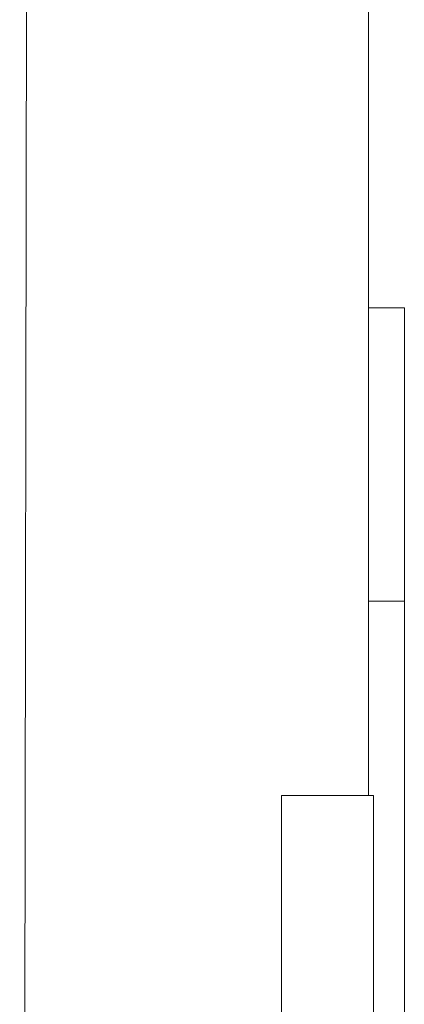
# Model space of a CAD drawing. Units: millimetres. Extents: x -4534 to 4839, y -3372 to 3883.
# Drawn here: x -318 to -312, y 2275 to 2291 of the extents above; entities that cross this region are included whole.
import ezdxf

# ---------------------------------------------------------------- set-up
doc = ezdxf.new("R2010")
doc.units = ezdxf.units.MM
doc.layers.add('Toestel 2D', color=7, linetype='Continuous', lineweight=20)

# ---------------------------------------------------------------- blocks, each defined once
blk = doc.blocks.new('ST1426_')
at = {"color": 0}
for p, q in [((367.348, 309.8067), (367.3597, 318.6103)), ((367.9163, 318.5585), (367.9163, 317.504)), ((367.9748, 317.504), (367.9163, 317.504)), ((367.9163, 317.504), (367.9163, 317.0263)), ((367.9748, 317.0263), (367.9748, 317.504)), ((367.9748, 317.0263), (367.9163, 317.0263)), ((367.9163, 317.0263), (367.9163, 316.7103)), ((367.9748, 317.0263), (367.9748, 315.8294)), ((367.7748, 316.7103), (367.9163, 316.7103)), ((367.7748, 315.7103), (367.7748, 316.7103)), ((367.9163, 316.7103), (367.9248, 316.7103)), ((367.9248, 315.8294), (367.9248, 316.7103))]:
    blk.add_line(p, q, dxfattribs=at)
blk = doc.blocks.new('VPL-08-ST1426')
at = {"layer": 'Toestel 2D', "xscale": 10, "yscale": 10, "zscale": 10}
blk.add_blockref('ST1426_', (-3991.493, -888.272), dxfattribs=at)

msp = doc.modelspace()

# ---------------------------------------------------------------- block references
msp.add_blockref('VPL-08-ST1426', (0, 0))

doc.saveas('drawing.dxf')
